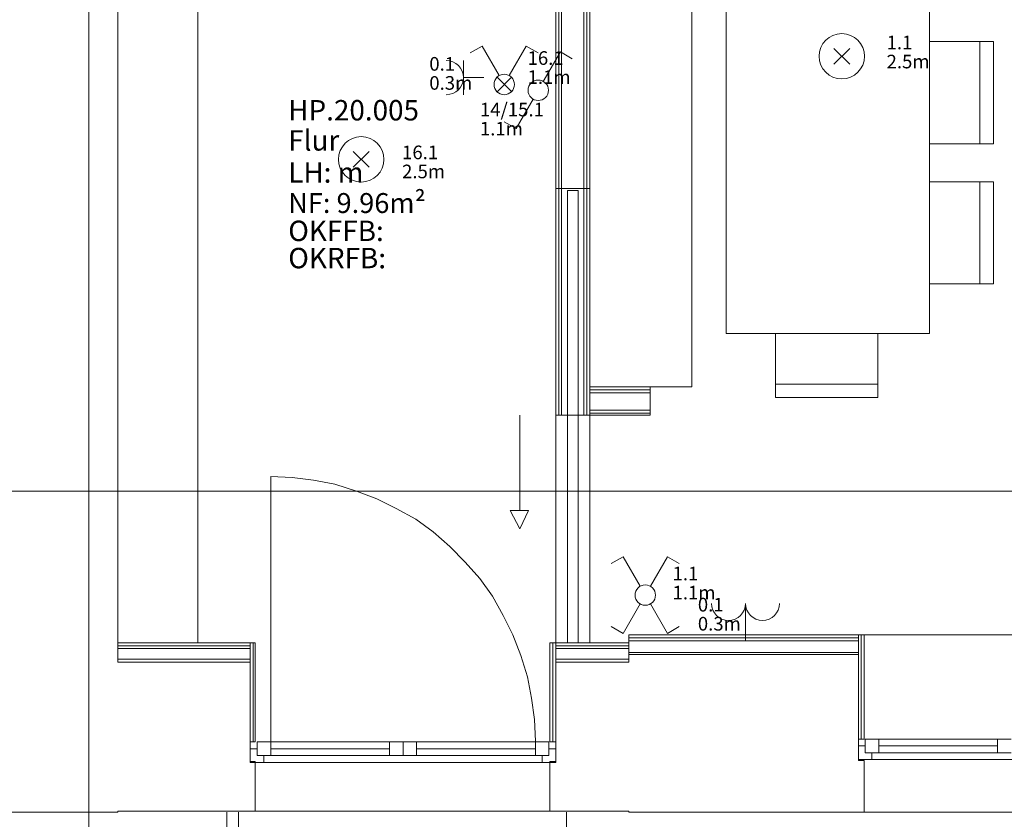
# Model space of a CAD drawing. Units: metres. Extents: x 0 to 122, y 19 to 97.
# Drawn here: x 46 to 50, y 52 to 56 of the extents above; entities that cross this region are included whole.
import ezdxf

# ---------------------------------------------------------------- set-up
doc = ezdxf.new("R2010")
doc.units = ezdxf.units.M
for name, pattern in [('Durchgehend', [0]), ('tc_linetype_0', [0]), ('tc_linetype_1', [0]), ('tc_linetype_2', [0]), ('tc_linetype_5', [0]), ('tc_linetype_71', [0])]:
    doc.linetypes.add(name, pattern=pattern)
doc.layers.get('0').update_dxf_attribs({"lineweight": 0})
for name, color, linetype, lineweight in [('Grundriss 2 - Grafische Elemente', 7, 'Continuous', 0), ('Grundriss 2 - Leuchten', 7, 'Continuous', 0), ('Grundriss 2 - Schalter & Steckdosen', 7, 'Continuous', 0)]:
    doc.layers.add(name, color=color, linetype=linetype, lineweight=lineweight)
doc.styles.add('_TCW_TXTSTY_1', font='EINT0001_2.DWG.ZEICHEN.SHX', dxfattribs={"height": 0.06})
doc.styles.add('tc_textstyle_default', font='EINT0001_2.DWG.ZEICHEN.SHX', dxfattribs={"height": 0.2})

# ---------------------------------------------------------------- blocks, each defined once
blk = doc.blocks.new('tc_block_364')
at = {"color": 255, "linetype": 'tc_linetype_0', "lineweight": 0}
for p, q in [((-2.91, 25.7014), (-2.91, -2.4943)), ((-0.8529, 4.3157), (-0.8529, 3.3129)), ((-0.8529, 4.3157), (-0.8529, 3.3129)), ((-0.7029, 4.3157), (-0.7029, 3.3129)), ((-0.7029, 3.3129), (-0.7029, 4.3157)), ((-33.8829, 3.9814), (31.17, 3.9814)), ((-0.8529, 3.3129), (-0.7029, 3.3129))]:
    blk.add_line(p, q, dxfattribs=at)
at = {"color": 255, "linetype": 'tc_linetype_2', "lineweight": 0}
for p, q in [((-2.7814, 3.3129), (-2.7814, 8.16)), ((-2.43, 8.16), (-2.43, 3.3129)), ((-0.7029, 4.44), (-0.7029, 7.0371)), ((-0.2529, 7.0371), (-0.2529, 4.44)), ((-0.1029, 6.1329), (-0.1029, 5.9614)), ((0.7929, 5.9614), (0.7929, 6.1329)), ((-0.1029, 5.9614), (-0.1029, 5.5114)), ((1.0757, 5.9614), (0.7929, 5.9614)), ((0.7929, 5.5114), (0.7929, 5.9614)), ((1.0157, 5.9614), (1.0157, 5.5114)), ((1.0757, 5.5114), (1.0757, 5.9614)), ((-0.1029, 5.5114), (-0.1029, 5.3443)), ((0.7929, 5.3443), (0.7929, 5.5114)), ((0.7929, 5.5114), (1.0757, 5.5114)), ((-0.1029, 5.3443), (-0.1029, 4.8943)), ((1.0757, 5.3443), (0.7929, 5.3443)), ((0.7929, 4.8943), (0.7929, 5.3443)), ((1.0157, 5.3443), (1.0157, 4.8943)), ((1.0757, 4.8943), (1.0757, 5.3443)), ((-0.8014, 4.3157), (-0.8014, 5.3057)), ((-0.8014, 5.3057), (-0.7543, 5.3057)), ((-0.7543, 5.3057), (-0.7543, 4.3157)), ((-0.1029, 4.8943), (-0.1029, 4.8943)), ((-0.1029, 4.8943), (-0.1029, 4.6757)), ((0.7929, 4.6757), (0.7929, 4.8943)), ((0.7929, 4.8943), (1.0757, 4.8943)), ((-0.1029, 4.6757), (0.1157, 4.6757)), ((0.1157, 4.6757), (0.1157, 4.3929)), ((0.1157, 4.6757), (0.5657, 4.6757)), ((0.5657, 4.3929), (0.5657, 4.6757)), ((0.5657, 4.6757), (0.7929, 4.6757)), ((-0.2529, 4.44), (-0.7029, 4.44)), ((0.1157, 4.4529), (0.5657, 4.4529)), ((0.1157, 4.3929), (0.5657, 4.3929)), ((-0.7543, 4.3157), (-0.8014, 4.3157)), ((-2.43, 3.3129), (-2.7814, 3.3129))]:
    blk.add_line(p, q, dxfattribs=at)
at = {"color": 255, "linetype": 'tc_linetype_5', "lineweight": 0}
for p, q in [((-2.7814, 3.2271), (-2.7814, 6.69)), ((-0.8529, 6.1629), (-0.8529, 5.3143)), ((-0.84, 5.3143), (-0.84, 6.1629)), ((-0.84, 6.1629), (-0.84, 5.3143)), ((-0.8271, 5.3143), (-0.8271, 6.1629)), ((-0.8271, 6.1629), (-0.8271, 5.3143)), ((-0.7286, 5.3143), (-0.7286, 6.1629)), ((-0.7286, 6.1629), (-0.7286, 5.3143)), ((-0.7157, 5.3143), (-0.7157, 6.1629)), ((-0.7157, 6.1629), (-0.7157, 5.3143)), ((-0.7029, 5.3143), (-0.7029, 6.1629)), ((-0.8529, 5.3143), (-0.7029, 5.3143)), ((-0.7029, 5.3143), (-0.8529, 5.3143)), ((-0.8529, 5.3143), (-0.8529, 4.3157)), ((-0.8529, 5.3143), (-0.8271, 5.3143)), ((-0.8529, 5.3143), (-0.8529, 4.3157)), ((-0.84, 5.3143), (-0.84, 4.3157)), ((-0.84, 4.3157), (-0.84, 5.3143)), ((-0.8271, 4.3157), (-0.8271, 5.3143)), ((-0.7286, 5.3143), (-0.7029, 5.3143)), ((-0.7286, 5.3143), (-0.7286, 4.3157)), ((-0.7157, 5.3143), (-0.7157, 4.3157)), ((-0.7157, 4.3157), (-0.7157, 5.3143)), ((-0.7029, 4.3157), (-0.7029, 5.3143)), ((-0.7029, 4.3157), (-0.7029, 5.3143)), ((-0.4371, 4.44), (-0.7029, 4.44)), ((-0.7029, 4.3157), (-0.7029, 4.44)), ((-0.7029, 4.4271), (-0.4371, 4.4271)), ((-0.4371, 4.4271), (-0.7029, 4.4271)), ((-0.4371, 4.3157), (-0.4371, 4.44)), ((-0.7029, 4.4143), (-0.4371, 4.4143)), ((-0.4371, 4.4143), (-0.7029, 4.4143)), ((-1.0114, 4.3157), (-1.0114, 3.8957)), ((-0.8529, 4.3157), (-0.7029, 4.3157)), ((-0.8529, 4.3157), (-0.8271, 4.3157)), ((-0.8014, 4.3157), (-0.7543, 4.3157)), ((-0.8014, 3.3129), (-0.8014, 4.3157)), ((-0.7543, 4.3157), (-0.7543, 3.3129)), ((-0.7286, 4.3157), (-0.7029, 4.3157)), ((-0.7029, 4.3371), (-0.4371, 4.3371)), ((-0.4371, 4.3371), (-0.7029, 4.3371)), ((-0.7029, 4.3243), (-0.4371, 4.3243)), ((-0.4371, 4.3243), (-0.7029, 4.3243)), ((-0.7029, 4.3157), (-0.4371, 4.3157)), ((-2.1086, 2.88), (-2.1086, 4.0457)), ((-2.0143, 4.0414), (-2.1086, 4.0457)), ((-1.92, 4.0286), (-2.0143, 4.0414)), ((-1.8257, 4.0114), (-1.92, 4.0286)), ((-1.7314, 3.9814), (-1.8257, 4.0114)), ((-1.6414, 3.9471), (-1.7314, 3.9814)), ((-1.5557, 3.9043), (-1.6414, 3.9471)), ((-1.47, 3.8571), (-1.5557, 3.9043)), ((-0.9729, 3.8957), (-1.0543, 3.8957)), ((-1.0543, 3.8957), (-1.0114, 3.8143)), ((-1.0114, 3.8143), (-0.9729, 3.8957)), ((-1.3929, 3.8014), (-1.47, 3.8571)), ((-1.32, 3.7371), (-1.3929, 3.8014)), ((-1.0114, 3.8143), (-1.0114, 3.8143)), ((-1.2514, 3.6686), (-1.32, 3.7371)), ((-1.1871, 3.5957), (-1.2514, 3.6686)), ((-1.1314, 3.5186), (-1.1871, 3.5957)), ((-1.0843, 3.4329), (-1.1314, 3.5186)), ((-1.0414, 3.3471), (-1.0843, 3.4329)), ((-1.0071, 3.2571), (-1.0414, 3.3471)), ((0.48, 3.3471), (-0.5314, 3.3471)), ((-0.5314, 3.3471), (-0.5314, 3.2614)), ((0.48, 3.2614), (0.48, 3.3471)), ((0.48, 3.2614), (0.48, 3.3471)), ((0.48, 3.3471), (1.8257, 3.3471)), ((0.48, 3.3471), (0.5057, 3.3471)), ((0.48, 3.3471), (0.48, 2.8886)), ((0.4929, 2.8886), (0.4929, 3.3471)), ((0.4929, 3.3471), (0.4929, 2.8886)), ((0.5057, 2.8886), (0.5057, 3.3471)), ((-2.1986, 3.3129), (-2.7814, 3.3129)), ((-2.7814, 3.3129), (-2.7814, 3.2271)), ((-2.1986, 3.3), (-2.7814, 3.3)), ((-2.1986, 3.2271), (-2.1986, 3.3129)), ((-2.1986, 3.3129), (-2.1771, 3.3129)), ((-2.1986, 3.3129), (-2.1986, 2.8757)), ((-2.1857, 2.8757), (-2.1857, 3.3129)), ((-2.1857, 3.3129), (-2.1857, 2.8757)), ((-2.1771, 2.8757), (-2.1771, 3.3129)), ((-0.8786, 3.3129), (-0.8529, 3.3129)), ((-0.8786, 3.3129), (-0.8786, 2.8757)), ((-0.8657, 3.3129), (-0.8657, 2.8757)), ((-0.8657, 2.8757), (-0.8657, 3.3129)), ((-0.5314, 3.3129), (-0.8529, 3.3129)), ((-0.8529, 3.3129), (-0.8529, 3.2271)), ((-0.8529, 2.8757), (-0.8529, 3.3129)), ((-0.5314, 3.3), (-0.8529, 3.3)), ((-0.7543, 3.3129), (-0.8014, 3.3129)), ((0.48, 3.3343), (-0.5314, 3.3343)), ((-0.5314, 3.3214), (0.48, 3.3214)), ((0.48, 3.3214), (-0.5314, 3.3214)), ((-0.5314, 3.2271), (-0.5314, 3.3129)), ((-2.7814, 3.2871), (-2.1986, 3.2871)), ((-2.1986, 3.2871), (-2.7814, 3.2871)), ((-0.9771, 3.1629), (-1.0071, 3.2571)), ((-0.8529, 3.2871), (-0.5314, 3.2871)), ((-0.5314, 3.2871), (-0.8529, 3.2871)), ((-0.5314, 3.27), (0.48, 3.27)), ((0.48, 3.27), (-0.5314, 3.27)), ((0.48, 3.2614), (-0.5314, 3.2614)), ((-0.5314, 3.2614), (-0.5314, 3.2271)), ((-0.5314, 3.2614), (0.48, 3.2614)), ((0.48, 2.7943), (0.48, 3.2614)), ((-2.7814, 3.24), (-2.1986, 3.24)), ((-2.1986, 3.24), (-2.7814, 3.24)), ((-2.1986, 3.2271), (-2.7814, 3.2271)), ((-2.7814, 3.2271), (-2.1986, 3.2271)), ((-2.1986, 2.79), (-2.1986, 3.2271)), ((-0.8529, 3.24), (-0.5314, 3.24)), ((-0.5314, 3.24), (-0.8529, 3.24)), ((-0.8529, 3.2271), (-0.8529, 2.79)), ((-0.5314, 3.2271), (-0.8529, 3.2271)), ((-0.8529, 3.2271), (-0.5314, 3.2271)), ((-0.96, 3.0686), (-0.9771, 3.1629)), ((-0.9471, 2.9743), (-0.96, 3.0686)), ((-0.9429, 2.88), (-0.9471, 2.9743)), ((-2.1986, 2.8757), (-2.1771, 2.8757)), ((-2.1686, 2.8757), (-2.1686, 2.8157)), ((-1.5257, 2.8757), (-2.1686, 2.8757)), ((-2.1086, 2.8757), (-2.1086, 2.8157)), ((-1.5857, 2.8757), (-1.5857, 2.8157)), ((-1.5257, 2.8157), (-1.5257, 2.8757)), ((-1.5257, 2.8157), (-1.5257, 2.8757)), ((-1.5257, 2.8757), (-0.8829, 2.8757)), ((-1.4657, 2.8757), (-1.4657, 2.8157)), ((-0.9429, 2.8757), (-0.9429, 2.8157)), ((-0.8829, 2.8757), (-0.8829, 2.8157)), ((-0.8786, 2.8757), (-0.8529, 2.8757)), ((0.48, 2.8886), (0.5057, 2.8886)), ((0.51, 2.8886), (0.51, 2.8286)), ((1.1529, 2.8886), (0.51, 2.8886)), ((0.57, 2.8886), (0.57, 2.8286)), ((1.0929, 2.8886), (1.0929, 2.8286)), ((-2.1986, 2.7857), (-2.1986, 2.8457)), ((-2.1986, 2.8457), (-2.1686, 2.8457)), ((-2.1686, 2.8457), (-2.1686, 2.8157)), ((-0.8529, 2.8457), (-0.8829, 2.8457)), ((-0.8829, 2.8457), (-0.8829, 2.8157)), ((-0.8529, 2.7857), (-0.8529, 2.8457)), ((0.48, 2.7986), (0.48, 2.8586)), ((0.48, 2.8586), (0.51, 2.8586)), ((0.51, 2.8586), (0.51, 2.8286)), ((0.51, 2.8286), (0.54, 2.8286)), ((0.51, 2.8286), (1.1529, 2.8286)), ((0.54, 2.8286), (0.54, 2.7986)), ((-2.1771, 2.79), (-2.1986, 2.79)), ((-2.1386, 2.7857), (-2.1986, 2.7857)), ((-2.1771, 2.5714), (-2.1771, 2.79)), ((-2.1686, 2.8157), (-2.1386, 2.8157)), ((-2.1686, 2.8157), (-1.5257, 2.8157)), ((-2.1386, 2.8157), (-2.1386, 2.7857)), ((-2.1386, 2.7857), (-0.9129, 2.7857)), ((-0.8829, 2.8157), (-1.5257, 2.8157)), ((-0.8829, 2.8157), (-0.9129, 2.8157)), ((-0.9129, 2.8157), (-0.9129, 2.7857)), ((-0.9129, 2.7857), (-0.8529, 2.7857)), ((-0.8529, 2.79), (-0.8786, 2.79)), ((-0.8786, 2.79), (-0.8786, 2.5714)), ((0.54, 2.7986), (0.48, 2.7986)), ((0.5057, 2.7943), (0.48, 2.7943)), ((0.5057, 2.5671), (0.5057, 2.7943)), ((0.54, 2.7986), (1.7657, 2.7986)), ((-3.84, 2.5671), (-2.7814, 2.5671)), ((-2.7814, 2.5671), (-2.7814, 2.5714)), ((-2.7814, 2.5714), (-2.1771, 2.5714)), ((-2.3014, 1.08), (-2.3014, 2.5671)), ((-2.25, 1.1271), (-2.25, 2.5671)), ((-2.1986, 2.5714), (-0.8529, 2.5714)), ((-0.8786, 2.5714), (-0.5314, 2.5714)), ((-0.8057, 1.08), (-0.8057, 2.5671)), ((-0.5314, 2.5714), (-0.5314, 2.5671)), ((-0.5314, 2.5671), (0.5057, 2.5671)), ((0.48, 2.5671), (1.8257, 2.5671))]:
    blk.add_line(p, q, dxfattribs=at)
at = {"color": 255, "linetype": 'tc_linetype_1', "lineweight": 0}
for p, q in [((-2.1086, 2.8457), (-1.5857, 2.8457)), ((-0.9429, 2.8457), (-1.4657, 2.8457)), ((0.57, 2.8586), (1.0929, 2.8586))]:
    blk.add_line(p, q, dxfattribs=at)
at = {"color": 255, "linetype": 'Durchgehend', "style": 'tc_textstyle_default'}
for tag, p, height, rotation in [('tc_tag_580', (20.0957, 25.2429), 0.3471, -90), ('tc_tag_579', (-29.3871, 24.8614), 0.3471, -90), ('tc_tag_582', (-29.2329, 16.8643), 0.0986, 1), ('tc_tag_575', (21.27, 16.4314), 0.0986, 1), ('tc_tag_585', (-3.5357, 13.77), 0.0986, 1), ('tc_tag_591', (-2.4514, 13.74), 0.0986, 1), ('tc_tag_587', (-13.1743, 13.6543), 0.0986, 1), ('tc_tag_592', (7.11, 13.68), 0.0986, 1), ('tc_tag_581', (-14.19, 12.6986), 0.0986, 1), ('tc_tag_593', (17.6443, 12.6557), 0.0986, 1), ('tc_tag_583', (-14.1471, 11.9957), 0.0986, 1), ('tc_tag_578', (-29.3871, -0.7757), 0.3471, -90), ('tc_tag_576', (20.0957, -0.7757), 0.3471, -90)]:
    blk.add_attdef(tag, p, '', height=height, rotation=rotation, dxfattribs=at)
for tag, p, height in [('tc_tag_993', (-30.6643, 23.85), 0.09), ('tc_tag_1017', (22.71, 23.8243), 0.09), ('tc_tag_992', (-30.6643, 23.7771), 0.09), ('tc_tag_1016', (22.71, 23.7514), 0.09), ('tc_tag_994', (-30.6643, 23.5757), 0.09), ('tc_tag_1018', (22.71, 23.55), 0.09), ('tc_tag_995', (-30.6643, 23.4429), 0.09), ('tc_tag_1019', (22.71, 23.4171), 0.09), ('tc_tag_996', (-30.6643, 23.3229), 0.09), ('tc_tag_1020', (22.71, 23.2929), 0.09), ('tc_tag_997', (-30.6643, 23.1986), 0.09), ('tc_tag_1021', (22.71, 23.1686), 0.09), ('tc_tag_567', (31.2814, 22.4743), 0.2486), ('tc_tag_568', (31.4786, 22.4743), 0.2486), ('tc_tag_1023', (13.7871, 22.0929), 0.09), ('tc_tag_999', (-21.1071, 22.0414), 0.09), ('tc_tag_1011', (-7.1871, 22.0286), 0.09), ('tc_tag_569', (31.2814, 21.8914), 0.2486), ('tc_tag_570', (31.4786, 21.8914), 0.2486), ('tc_tag_1005', (0.1029, 21.9857), 0.09), ('tc_tag_1022', (13.7871, 22.02), 0.09), ('tc_tag_998', (-21.1071, 21.9686), 0.09), ('tc_tag_1010', (-7.1871, 21.9557), 0.09), ('tc_tag_1004', (0.1029, 21.9129), 0.09), ('tc_tag_1024', (13.7871, 21.8186), 0.09), ('tc_tag_1000', (-21.1071, 21.7671), 0.09), ('tc_tag_1012', (-7.1871, 21.7543), 0.09), ('tc_tag_1006', (0.1029, 21.7114), 0.09), ('tc_tag_1025', (13.7871, 21.6857), 0.09), ('tc_tag_571', (-23.6743, 21.63), 0.0643), ('tc_tag_1001', (-21.1071, 21.6343), 0.09), ('tc_tag_1013', (-7.1871, 21.6214), 0.09), ('tc_tag_1007', (0.1029, 21.5786), 0.09), ('tc_tag_1026', (13.7871, 21.5614), 0.09), ('tc_tag_1002', (-21.1071, 21.51), 0.09), ('tc_tag_572', (-23.6786, 21.5271), 0.0643), ('tc_tag_1014', (-7.1871, 21.4971), 0.09), ('tc_tag_1008', (0.1029, 21.4586), 0.09), ('tc_tag_1027', (13.7871, 21.4414), 0.09), ('tc_tag_1003', (-21.1071, 21.3857), 0.09), ('tc_tag_1015', (-7.1871, 21.3771), 0.09), ('tc_tag_1009', (0.1029, 21.3343), 0.09), ('tc_tag_562', (31.3543, 20.7343), 0.2486), ('tc_tag_629', (-24.87, 20.64), 0.0729), ('tc_tag_628', (-24.3086, 20.6271), 0.0729), ('tc_tag_975', (24.4029, 20.4343), 0.09), ('tc_tag_974', (24.4029, 20.3014), 0.09), ('tc_tag_976', (24.4029, 20.16), 0.09), ('tc_tag_977', (24.4029, 20.0271), 0.09), ('tc_tag_1035', (-16.5514, 19.9286), 0.09), ('tc_tag_978', (24.4029, 19.9071), 0.09), ('tc_tag_1083', (-31.6329, 19.8429), 0.09), ('tc_tag_1034', (-16.5514, 19.7957), 0.09), ('tc_tag_979', (24.4029, 19.7829), 0.09), ('tc_tag_1082', (-31.6329, 19.71), 0.09), ('tc_tag_1036', (-16.5514, 19.6543), 0.09), ('tc_tag_1084', (-31.6329, 19.5686), 0.09), ('tc_tag_1037', (-16.5514, 19.5214), 0.09), ('tc_tag_1085', (-31.6329, 19.4357), 0.09), ('tc_tag_1038', (-16.5514, 19.3971), 0.09), ('tc_tag_1086', (-31.6329, 19.3114), 0.09), ('tc_tag_1039', (-16.5514, 19.2729), 0.09), ('tc_tag_1087', (-31.6329, 19.1871), 0.09), ('tc_tag_1029', (29.6614, 19.1057), 0.09), ('tc_tag_1028', (29.6614, 18.9729), 0.09), ('tc_tag_1030', (29.6614, 18.8314), 0.09), ('tc_tag_1031', (29.6614, 18.6986), 0.09), ('tc_tag_1089', (-26.0571, 18.63), 0.09), ('tc_tag_1032', (29.6614, 18.5743), 0.09), ('tc_tag_1088', (-26.0571, 18.5571), 0.09), ('tc_tag_627', (-32.5243, 18.4971), 0.0729), ('tc_tag_1033', (29.6614, 18.45), 0.09), ('tc_tag_626', (-32.5286, 18.3943), 0.0729), ('tc_tag_1090', (-26.0571, 18.3557), 0.09), ('tc_tag_625', (26.1943, 18.3386), 0.0729), ('tc_tag_1091', (-26.0571, 18.2229), 0.09), ('tc_tag_969', (20.9486, 18.2314), 0.09), ('tc_tag_624', (26.19, 18.24), 0.0729), ('tc_tag_1092', (-26.0571, 18.0986), 0.09), ('tc_tag_968', (20.9486, 18.0986), 0.09), ('tc_tag_1093', (-26.0571, 17.9743), 0.09), ('tc_tag_970', (20.9486, 17.9571), 0.09), ('tc_tag_623', (18.8829, 17.9229), 0.0729), ('tc_tag_971', (20.9486, 17.8243), 0.09), ('tc_tag_622', (18.3986, 17.82), 0.0729), ('tc_tag_972', (20.9486, 17.7), 0.09), ('tc_tag_973', (20.9486, 17.5757), 0.09), ('tc_tag_1095', (-31.7614, 17.5243), 0.09), ('tc_tag_1094', (-31.7614, 17.3914), 0.09), ('tc_tag_909', (14.4986, 17.3786), 0.09), ('tc_tag_1065', (24.2229, 17.3314), 0.09), ('tc_tag_669', (-6.33, 17.2843), 0.09), ('tc_tag_1096', (-31.7614, 17.25), 0.09), ('tc_tag_908', (14.4986, 17.2457), 0.09), ('tc_tag_1064', (24.2229, 17.2029), 0.09), ('tc_tag_668', (-6.33, 17.1514), 0.09), ('tc_tag_1097', (-31.7614, 17.1171), 0.09), ('tc_tag_910', (14.4986, 17.1043), 0.09), ('tc_tag_1066', (24.2229, 17.0614), 0.09), ('tc_tag_670', (-6.33, 17.01), 0.09), ('tc_tag_1098', (-31.7614, 16.9929), 0.09), ('tc_tag_911', (14.4986, 16.9714), 0.09), ('tc_tag_1067', (24.2229, 16.9286), 0.09), ('tc_tag_1099', (-31.7614, 16.8729), 0.09), ('tc_tag_671', (-6.33, 16.8771), 0.09), ('tc_tag_912', (14.4986, 16.8471), 0.09), ('tc_tag_1068', (24.2229, 16.8043), 0.09), ('tc_tag_672', (-6.33, 16.7529), 0.09), ('tc_tag_913', (14.4986, 16.7229), 0.09), ('tc_tag_1069', (24.2229, 16.68), 0.09), ('tc_tag_673', (-6.33, 16.6286), 0.09), ('tc_tag_843', (0.45, 16.2771), 0.09), ('tc_tag_1101', (-28.3029, 16.2429), 0.09), ('tc_tag_747', (-11.79, 16.1871), 0.09), ('tc_tag_1113', (-26.01, 16.14), 0.09), ('tc_tag_842', (0.45, 16.1486), 0.09), ('tc_tag_1100', (-28.3029, 16.11), 0.09), ('tc_tag_783', (-23.0486, 16.0629), 0.09), ('tc_tag_746', (-11.79, 16.0586), 0.09), ('tc_tag_1112', (-26.01, 16.0071), 0.09), ('tc_tag_844', (0.45, 16.0029), 0.09), ('tc_tag_1102', (-28.3029, 15.9686), 0.09), ('tc_tag_782', (-23.0486, 15.9343), 0.09), ('tc_tag_748', (-11.79, 15.9129), 0.09), ('tc_tag_845', (0.45, 15.87), 0.09), ('tc_tag_1103', (-28.3029, 15.8357), 0.09), ('tc_tag_1114', (-26.01, 15.8657), 0.09), ('tc_tag_1041', (-17.5157, 15.8486), 0.09), ('tc_tag_784', (-23.0486, 15.7929), 0.09), ('tc_tag_1071', (22.4829, 15.7886), 0.09), ('tc_tag_749', (-11.79, 15.78), 0.09), ('tc_tag_846', (0.45, 15.75), 0.09), ('tc_tag_1104', (-28.3029, 15.7114), 0.09), ('tc_tag_1115', (-26.01, 15.7329), 0.09), ('tc_tag_1040', (-17.5157, 15.7157), 0.09), ('tc_tag_885', (3.7286, 15.6986), 0.09), ('tc_tag_785', (-23.0486, 15.66), 0.09), ('tc_tag_750', (-11.79, 15.66), 0.09), ('tc_tag_981', (10.02, 15.69), 0.09), ('tc_tag_1070', (22.4829, 15.6557), 0.09), ('tc_tag_847', (0.45, 15.6257), 0.09), ('tc_tag_1105', (-28.3029, 15.5871), 0.09), ('tc_tag_1116', (-26.01, 15.6086), 0.09), ('tc_tag_1042', (-17.5157, 15.5743), 0.09), ('tc_tag_1047', (-14.8414, 15.5786), 0.09), ('tc_tag_786', (-23.0486, 15.5357), 0.09), ('tc_tag_751', (-11.79, 15.5357), 0.09), ('tc_tag_884', (3.7286, 15.5657), 0.09), ('tc_tag_980', (10.02, 15.5571), 0.09), ('tc_tag_1117', (-26.01, 15.4843), 0.09), ('tc_tag_1072', (22.4829, 15.5143), 0.09), ('tc_tag_1043', (-17.5157, 15.4414), 0.09), ('tc_tag_1046', (-14.8414, 15.4457), 0.09), ('tc_tag_787', (-23.0486, 15.4114), 0.09), ('tc_tag_886', (3.7286, 15.4243), 0.09), ('tc_tag_982', (10.02, 15.4157), 0.09), ('tc_tag_1073', (22.4829, 15.3814), 0.09), ('tc_tag_1044', (-17.5157, 15.3171), 0.09), ('tc_tag_1048', (-14.8414, 15.3043), 0.09), ('tc_tag_887', (3.7286, 15.2914), 0.09), ('tc_tag_983', (10.02, 15.2829), 0.09), ('tc_tag_1107', (-28.1914, 15.24), 0.09), ('tc_tag_1074', (22.4829, 15.2571), 0.09), ('tc_tag_1045', (-17.5157, 15.1971), 0.09), ('tc_tag_1049', (-14.8414, 15.1714), 0.09), ('tc_tag_888', (3.7286, 15.1671), 0.09), ('tc_tag_984', (10.02, 15.1629), 0.09), ('tc_tag_1075', (22.4829, 15.1371), 0.09), ('tc_tag_1106', (-28.1914, 15.1114), 0.09), ('tc_tag_1050', (-14.8414, 15.0471), 0.09), ('tc_tag_889', (3.7286, 15.0471), 0.09), ('tc_tag_985', (10.02, 15.0386), 0.09), ('tc_tag_1108', (-28.1914, 14.97), 0.09), ('tc_tag_1051', (-14.8414, 14.9229), 0.09), ('tc_tag_1109', (-28.1914, 14.8371), 0.09), ('tc_tag_1110', (-28.1914, 14.7129), 0.09), ('tc_tag_1111', (-28.1914, 14.5886), 0.09), ('tc_tag_599', (-28.0971, 14.3443), 0.0729), ('tc_tag_621', (24.0943, 14.3443), 0.0729), ('tc_tag_598', (-28.0971, 14.2414), 0.0729), ('tc_tag_620', (24.0943, 14.2414), 0.0729), ('tc_tag_927', (17.3657, 14.0057), 0.09), ('tc_tag_561', (31.35, 13.8729), 0.2486), ('tc_tag_926', (17.3657, 13.8729), 0.09), ('tc_tag_928', (17.3657, 13.7314), 0.09), ('tc_tag_612', (2.0229, 13.6371), 0.0729), ('tc_tag_605', (-19.1914, 13.6029), 0.0729), ('tc_tag_615', (13.1614, 13.6243), 0.0729), ('tc_tag_929', (17.3657, 13.5986), 0.09), ('tc_tag_614', (13.1614, 13.5257), 0.0729), ('tc_tag_604', (-19.1914, 13.5), 0.0729), ('tc_tag_753', (-13.3543, 13.4571), 0.09), ('tc_tag_606', (-8.5029, 13.5), 0.0729), ('tc_tag_930', (17.3657, 13.4743), 0.09), ('tc_tag_675', (-3.7929, 13.4229), 0.09), ('tc_tag_879', (6.8743, 13.3929), 0.09), ('tc_tag_931', (17.3657, 13.3543), 0.09), ('tc_tag_752', (-13.3543, 13.3243), 0.09), ('tc_tag_674', (-3.7929, 13.29), 0.09), ('tc_tag_872', (-2.55, 13.2986), 0.09), ('tc_tag_878', (6.8743, 13.26), 0.09), ('tc_tag_754', (-13.3543, 13.1829), 0.09), ('tc_tag_676', (-3.7929, 13.1486), 0.09), ('tc_tag_874', (-2.55, 13.1571), 0.09), ('tc_tag_880', (6.8743, 13.1186), 0.09), ('tc_tag_755', (-13.3543, 13.05), 0.09), ('tc_tag_677', (-3.7929, 13.0157), 0.09), ('tc_tag_875', (-2.55, 13.0243), 0.09), ('tc_tag_735', (-31.0114, 12.9986), 0.09), ('tc_tag_881', (6.8743, 12.9857), 0.09), ('tc_tag_756', (-13.3543, 12.93), 0.09), ('tc_tag_1077', (20.3143, 12.9514), 0.09), ('tc_tag_678', (-3.7929, 12.8914), 0.09), ('tc_tag_876', (-2.55, 12.9043), 0.09), ('tc_tag_734', (-31.0114, 12.8657), 0.09), ('tc_tag_729', (-26.6143, 12.8486), 0.09), ('tc_tag_882', (6.8743, 12.8657), 0.09), ('tc_tag_757', (-13.3543, 12.8057), 0.09), ('tc_tag_1076', (20.3143, 12.8186), 0.09), ('tc_tag_963', (23.4043, 12.8229), 0.09), ('tc_tag_1053', (-15.9557, 12.7543), 0.09), ('tc_tag_679', (-3.7929, 12.7714), 0.09), ('tc_tag_877', (-2.55, 12.78), 0.09), ('tc_tag_987', (18.7371, 12.7757), 0.09), ('tc_tag_736', (-31.0114, 12.7243), 0.09), ('tc_tag_728', (-26.6143, 12.7157), 0.09), ('tc_tag_883', (6.8743, 12.7414), 0.09), ('tc_tag_1078', (20.3143, 12.6771), 0.09), ('tc_tag_962', (23.4043, 12.6943), 0.09), ('tc_tag_1052', (-15.9557, 12.6214), 0.09), ('tc_tag_577', (31.83, 12.3943), 0.3471), ('tc_tag_737', (-31.0114, 12.5914), 0.09), ('tc_tag_730', (-26.6143, 12.5743), 0.09), ('tc_tag_1079', (20.3143, 12.5443), 0.09), ('tc_tag_964', (23.4043, 12.5529), 0.09), ('tc_tag_988', (18.7371, 12.5014), 0.09), ('tc_tag_738', (-31.0114, 12.4671), 0.09), ('tc_tag_1054', (-15.9557, 12.48), 0.09), ('tc_tag_731', (-26.6143, 12.4414), 0.09), ('tc_tag_1080', (20.3143, 12.42), 0.09), ('tc_tag_965', (23.4043, 12.42), 0.09), ('tc_tag_989', (18.7371, 12.3686), 0.09), ('tc_tag_739', (-31.0114, 12.3471), 0.09), ('tc_tag_732', (-26.6143, 12.3171), 0.09), ('tc_tag_1055', (-15.9557, 12.3471), 0.09), ('tc_tag_1081', (20.3143, 12.3), 0.09), ('tc_tag_966', (23.4043, 12.2957), 0.09), ('tc_tag_990', (18.7371, 12.2443), 0.09), ('tc_tag_733', (-26.6143, 12.1971), 0.09), ('tc_tag_1056', (-15.9557, 12.2229), 0.09), ('tc_tag_967', (23.4043, 12.1714), 0.09), ('tc_tag_1057', (-15.9557, 12.0986), 0.09), ('tc_tag_991', (18.7371, 12.1243), 0.09), ('tc_tag_601', (-27.4543, 11.4729), 0.0729), ('tc_tag_565', (31.3543, 11.22), 0.2486), ('tc_tag_600', (-27.4543, 11.3743), 0.0729), ('tc_tag_618', (21.4414, 11.3143), 0.0729), ('tc_tag_619', (21.8014, 11.28), 0.0729), ('tc_tag_837', (0.8271, 10.9543), 0.09), ('tc_tag_836', (0.8271, 10.8214), 0.09), ('tc_tag_838', (0.8271, 10.68), 0.09), ('tc_tag_839', (0.8271, 10.5471), 0.09), ('tc_tag_825', (-0.9771, 10.4914), 0.09), ('tc_tag_903', (14.0614, 10.4957), 0.09), ('tc_tag_897', (10.0929, 10.4529), 0.09), ('tc_tag_840', (0.8271, 10.4229), 0.09), ('tc_tag_855', (4.02, 10.44), 0.09), ('tc_tag_765', (-13.3671, 10.3757), 0.09), ('tc_tag_711', (-3.99, 10.3714), 0.09), ('tc_tag_831', (-2.4214, 10.3671), 0.09), ('tc_tag_902', (14.0614, 10.3671), 0.09), ('tc_tag_795', (-21.2571, 10.3414), 0.09), ('tc_tag_789', (-16.9243, 10.3414), 0.09), ('tc_tag_824', (-0.9771, 10.3586), 0.09), ('tc_tag_867', (6.8571, 10.3329), 0.09), ('tc_tag_896', (10.0929, 10.32), 0.09), ('tc_tag_921', (16.4186, 10.3543), 0.09), ('tc_tag_764', (-13.3671, 10.3029), 0.09), ('tc_tag_687', (-8.5243, 10.2986), 0.09), ('tc_tag_710', (-3.99, 10.2986), 0.09), ('tc_tag_830', (-2.4214, 10.2943), 0.09), ('tc_tag_841', (0.8271, 10.3029), 0.09), ('tc_tag_854', (4.02, 10.3071), 0.09), ('tc_tag_920', (16.4186, 10.2814), 0.09), ('tc_tag_933', (19.32, 10.3029), 0.09), ('tc_tag_759', (-11.0571, 10.2643), 0.09), ('tc_tag_681', (-6.3857, 10.2429), 0.09), ('tc_tag_866', (6.8571, 10.2643), 0.09), ('tc_tag_794', (-21.2571, 10.2086), 0.09), ('tc_tag_788', (-16.9243, 10.2086), 0.09), ('tc_tag_826', (-0.9771, 10.2171), 0.09), ('tc_tag_904', (14.0614, 10.2257), 0.09), ('tc_tag_686', (-8.5243, 10.1657), 0.09), ('tc_tag_856', (4.02, 10.1657), 0.09), ('tc_tag_898', (10.0929, 10.1786), 0.09), ('tc_tag_932', (19.32, 10.17), 0.09), ('tc_tag_945', (26.1257, 10.1871), 0.09), ('tc_tag_766', (-13.3671, 10.1014), 0.09), ('tc_tag_758', (-11.0571, 10.1357), 0.09), ('tc_tag_680', (-6.3857, 10.11), 0.09), ('tc_tag_796', (-21.2571, 10.0671), 0.09), ('tc_tag_790', (-16.9243, 10.0671), 0.09), ('tc_tag_712', (-3.99, 10.0971), 0.09), ('tc_tag_832', (-2.4214, 10.0929), 0.09), ('tc_tag_827', (-0.9771, 10.0843), 0.09), ('tc_tag_868', (6.8571, 10.0586), 0.09), ('tc_tag_905', (14.0614, 10.0929), 0.09), ('tc_tag_922', (16.4186, 10.08), 0.09), ('tc_tag_688', (-8.5243, 10.0243), 0.09), ('tc_tag_857', (4.02, 10.0329), 0.09), ('tc_tag_899', (10.0929, 10.0457), 0.09), ('tc_tag_934', (19.32, 10.0286), 0.09), ('tc_tag_944', (26.1257, 10.0543), 0.09), ('tc_tag_760', (-11.0571, 9.9943), 0.09), ('tc_tag_797', (-21.2571, 9.9343), 0.09), ('tc_tag_791', (-16.9243, 9.9343), 0.09), ('tc_tag_767', (-13.3671, 9.9686), 0.09), ('tc_tag_682', (-6.3857, 9.9686), 0.09), ('tc_tag_713', (-3.99, 9.9643), 0.09), ('tc_tag_833', (-2.4214, 9.96), 0.09), ('tc_tag_828', (-0.9771, 9.9643), 0.09), ('tc_tag_906', (14.0614, 9.9686), 0.09), ('tc_tag_923', (16.4186, 9.9471), 0.09), ('tc_tag_689', (-8.5243, 9.8914), 0.09), ('tc_tag_858', (4.02, 9.9086), 0.09), ('tc_tag_869', (6.8571, 9.9257), 0.09), ('tc_tag_900', (10.0929, 9.9214), 0.09), ('tc_tag_935', (19.32, 9.8957), 0.09), ('tc_tag_946', (26.1257, 9.9129), 0.09), ('tc_tag_768', (-13.3671, 9.8443), 0.09), ('tc_tag_761', (-11.0571, 9.8614), 0.09), ('tc_tag_907', (14.0614, 9.8443), 0.09), ('tc_tag_798', (-21.2571, 9.81), 0.09), ('tc_tag_792', (-16.9243, 9.81), 0.09), ('tc_tag_683', (-6.3857, 9.8357), 0.09), ('tc_tag_714', (-3.99, 9.84), 0.09), ('tc_tag_834', (-2.4214, 9.84), 0.09), ('tc_tag_829', (-0.9771, 9.84), 0.09), ('tc_tag_870', (6.8571, 9.8057), 0.09), ('tc_tag_901', (10.0929, 9.7971), 0.09), ('tc_tag_924', (16.4186, 9.8229), 0.09), ('tc_tag_801', (-24.06, 9.7757), 0.09), ('tc_tag_690', (-8.5243, 9.7671), 0.09), ('tc_tag_859', (4.02, 9.7843), 0.09), ('tc_tag_936', (19.32, 9.7714), 0.09), ('tc_tag_947', (26.1257, 9.78), 0.09), ('tc_tag_769', (-13.3671, 9.72), 0.09), ('tc_tag_762', (-11.0571, 9.7371), 0.09), ('tc_tag_684', (-6.3857, 9.7114), 0.09), ('tc_tag_715', (-3.99, 9.72), 0.09), ('tc_tag_835', (-2.4214, 9.7157), 0.09), ('tc_tag_799', (-21.2571, 9.6857), 0.09), ('tc_tag_793', (-16.9243, 9.6857), 0.09), ('tc_tag_871', (6.8571, 9.6814), 0.09), ('tc_tag_925', (16.4186, 9.7029), 0.09), ('tc_tag_741', (-32.5157, 9.6471), 0.09), ('tc_tag_800', (-24.06, 9.6471), 0.09), ('tc_tag_691', (-8.5243, 9.6471), 0.09), ('tc_tag_937', (19.32, 9.6514), 0.09), ('tc_tag_948', (26.1257, 9.6557), 0.09), ('tc_tag_763', (-11.0571, 9.6129), 0.09), ('tc_tag_685', (-6.3857, 9.5914), 0.09), ('tc_tag_740', (-32.5157, 9.5143), 0.09), ('tc_tag_802', (-24.06, 9.5014), 0.09), ('tc_tag_949', (26.1257, 9.5357), 0.09), ('tc_tag_742', (-32.5157, 9.3729), 0.09), ('tc_tag_803', (-24.06, 9.3686), 0.09), ('tc_tag_743', (-32.5157, 9.24), 0.09), ('tc_tag_804', (-24.06, 9.2486), 0.09), ('tc_tag_594', (-3.5229, 9.18), 0.0729), ('tc_tag_744', (-32.5157, 9.1157), 0.09), ('tc_tag_805', (-24.06, 9.1243), 0.09), ('tc_tag_596', (-2.4643, 9.1286), 0.0729), ('tc_tag_745', (-32.5157, 8.9914), 0.09), ('tc_tag_595', (-2.4643, 9.03), 0.0729), ('tc_tag_597', (-3.1886, 8.8071), 0.0729), ('tc_tag_564', (31.3457, 8.4643), 0.2486), ('tc_tag_723', (-29.4129, 8.3529), 0.09), ('tc_tag_722', (-29.4129, 8.22), 0.09), ('tc_tag_724', (-29.4129, 8.0786), 0.09), ('tc_tag_645', (18.78, 8.01), 0.09), ('tc_tag_725', (-29.4129, 7.9457), 0.09), ('tc_tag_573', (-23.5971, 7.9157), 0.0643), ('tc_tag_644', (18.78, 7.8771), 0.09), ('tc_tag_726', (-29.4129, 7.8214), 0.09), ('tc_tag_574', (-23.6014, 7.8086), 0.0643), ('tc_tag_646', (18.78, 7.7357), 0.09), ('tc_tag_727', (-29.4129, 7.6971), 0.09), ('tc_tag_861', (3.81, 7.6286), 0.09), ('tc_tag_647', (18.78, 7.6029), 0.09), ('tc_tag_699', (-7.6757, 7.5129), 0.09), ('tc_tag_860', (3.81, 7.4957), 0.09), ('tc_tag_648', (18.78, 7.4829), 0.09), ('tc_tag_717', (-30.93, 7.4314), 0.09), ('tc_tag_698', (-7.6757, 7.3843), 0.09), ('tc_tag_862', (3.81, 7.3543), 0.09), ('tc_tag_649', (18.78, 7.3586), 0.09), ('tc_tag_716', (-30.93, 7.2986), 0.09), ('tc_tag_700', (-7.6757, 7.2429), 0.09), ('tc_tag_863', (3.81, 7.2214), 0.09), ('tc_tag_718', (-30.93, 7.1571), 0.09), ('tc_tag_701', (-7.6757, 7.11), 0.09), ('tc_tag_864', (3.81, 7.0971), 0.09), ('tc_tag_719', (-30.93, 7.0243), 0.09), ('tc_tag_702', (-7.6757, 6.9857), 0.09), ('tc_tag_865', (3.81, 6.9729), 0.09), ('tc_tag_720', (-30.93, 6.9), 0.09), ('tc_tag_703', (-7.6757, 6.8614), 0.09), ('tc_tag_721', (-30.93, 6.7757), 0.09), ('tc_tag_651', (-27.2786, 6.7543), 0.09), ('tc_tag_639', (20.2629, 6.75), 0.09), ('tc_tag_638', (20.2629, 6.6771), 0.09), ('tc_tag_771', (-10.0157, 6.6514), 0.09), ('tc_tag_650', (-27.2786, 6.6214), 0.09), ('tc_tag_770', (-10.0157, 6.5186), 0.09), ('tc_tag_652', (-27.2786, 6.48), 0.09), ('tc_tag_640', (20.2629, 6.4757), 0.09), ('tc_tag_951', (22.1014, 6.4757), 0.09), ('tc_tag_939', (24.12, 6.4243), 0.09), ('tc_tag_772', (-10.0157, 6.3771), 0.09), ('tc_tag_653', (-27.2786, 6.3471), 0.09), ('tc_tag_641', (20.2629, 6.3429), 0.09), ('tc_tag_950', (22.1014, 6.3429), 0.09), ('tc_tag_938', (24.12, 6.2914), 0.09), ('tc_tag_773', (-10.0157, 6.2443), 0.09), ('tc_tag_563', (31.35, 6.0943), 0.2486), ('tc_tag_654', (-27.2786, 6.2229), 0.09), ('tc_tag_642', (20.2629, 6.2229), 0.09), ('tc_tag_952', (22.1014, 6.2014), 0.09), ('tc_tag_774', (-10.0157, 6.12), 0.09), ('tc_tag_940', (24.12, 6.15), 0.09), ('tc_tag_655', (-27.2786, 6.1029), 0.09), ('tc_tag_643', (20.2629, 6.0986), 0.09), ('tc_tag_953', (22.1014, 6.0686), 0.09), ('tc_tag_775', (-10.0157, 6), 0.09), ('tc_tag_941', (24.12, 6.0171), 0.09), ('tc_tag_954', (22.1014, 5.9443), 0.09), ('tc_tag_942', (24.12, 5.8929), 0.09), ('tc_tag_955', (22.1014, 5.82), 0.09), ('tc_tag_943', (24.12, 5.7686), 0.09), ('tc_tag_693', (-4.3457, 5.7043), 0.09), ('tc_tag_819', (1.1529, 5.6786), 0.09), ('tc_tag_657', (-27.4886, 5.6357), 0.09), ('tc_tag_813', (-2.0314, 5.6143), 0.09), ('tc_tag_656', (-27.4886, 5.5629), 0.09), ('tc_tag_692', (-4.3457, 5.5757), 0.09), ('tc_tag_818', (1.1529, 5.5457), 0.09), ('tc_tag_610', (3.3043, 5.5329), 0.0729), ('tc_tag_609', (-9.4629, 5.4986), 0.0729), ('tc_tag_812', (-2.0314, 5.4814), 0.09), ('tc_tag_694', (-4.3457, 5.4343), 0.09), ('tc_tag_820', (1.1529, 5.4043), 0.09), ('tc_tag_658', (-27.4886, 5.3614), 0.09), ('tc_tag_814', (-2.0314, 5.34), 0.09), ('tc_tag_695', (-4.3457, 5.3014), 0.09), ('tc_tag_821', (1.1529, 5.2714), 0.09), ('tc_tag_659', (-27.4886, 5.2286), 0.09), ('tc_tag_815', (-2.0314, 5.2071), 0.09), ('tc_tag_696', (-4.3457, 5.1771), 0.09), ('tc_tag_822', (1.1529, 5.1471), 0.09), ('tc_tag_660', (-27.4886, 5.1043), 0.09), ('tc_tag_816', (-2.0314, 5.0829), 0.09), ('tc_tag_608', (-9.4757, 5.0443), 0.0729), ('tc_tag_697', (-4.3457, 5.0529), 0.09), ('tc_tag_611', (3.3986, 5.0614), 0.0729), ('tc_tag_661', (-27.4886, 4.9843), 0.09), ('tc_tag_823', (1.1529, 5.0229), 0.09), ('tc_tag_817', (-2.0314, 4.9629), 0.09), ('tc_tag_602', (-29.4686, 4.62), 0.0729), ('tc_tag_617', (22.9543, 4.6414), 0.0729), ('tc_tag_603', (-28.9286, 4.5857), 0.0729), ('tc_tag_616', (22.9543, 4.5429), 0.0729), ('tc_tag_566', (31.3629, 3.8657), 0.2486), ('tc_tag_633', (19.56, 3.4114), 0.09), ('tc_tag_807', (-18.7414, 3.3643), 0.09), ('tc_tag_632', (19.56, 3.3386), 0.09), ('tc_tag_663', (-26.0229, 3.3171), 0.09), ('tc_tag_662', (-26.0229, 3.2443), 0.09), ('tc_tag_806', (-18.7414, 3.2314), 0.09), ('tc_tag_634', (19.56, 3.1371), 0.09), ('tc_tag_808', (-18.7414, 3.09), 0.09), ('tc_tag_664', (-26.0229, 3.0429), 0.09), ('tc_tag_635', (19.56, 3.0043), 0.09), ('tc_tag_809', (-18.7414, 2.9571), 0.09), ('tc_tag_665', (-26.0229, 2.91), 0.09), ('tc_tag_636', (19.56, 2.8843), 0.09), ('tc_tag_810', (-18.7414, 2.8329), 0.09), ('tc_tag_666', (-26.0229, 2.7857), 0.09), ('tc_tag_637', (19.56, 2.76), 0.09), ('tc_tag_811', (-18.7414, 2.7086), 0.09), ('tc_tag_667', (-26.0229, 2.6657), 0.09), ('tc_tag_777', (-11.9871, 2.3871), 0.09), ('tc_tag_891', (4.8643, 2.3914), 0.09), ('tc_tag_915', (12.0771, 2.3786), 0.09), ('tc_tag_776', (-11.9871, 2.2543), 0.09), ('tc_tag_890', (4.8643, 2.2586), 0.09), ('tc_tag_914', (12.0771, 2.2457), 0.09), ('tc_tag_778', (-11.9871, 2.1129), 0.09), ('tc_tag_892', (4.8643, 2.1171), 0.09), ('tc_tag_916', (12.0771, 2.1043), 0.09), ('tc_tag_779', (-11.9871, 1.98), 0.09), ('tc_tag_893', (4.8643, 1.9843), 0.09), ('tc_tag_917', (12.0771, 1.9714), 0.09), ('tc_tag_780', (-11.9871, 1.8557), 0.09), ('tc_tag_894', (4.8643, 1.86), 0.09), ('tc_tag_918', (12.0771, 1.8471), 0.09), ('tc_tag_781', (-11.9871, 1.7314), 0.09), ('tc_tag_895', (4.8643, 1.7357), 0.09), ('tc_tag_919', (12.0771, 1.7271), 0.09), ('tc_tag_1059', (-30.6043, 1.6629), 0.09), ('tc_tag_957', (24.3, 1.6414), 0.09), ('tc_tag_1058', (-30.6043, 1.53), 0.09), ('tc_tag_956', (24.3, 1.5086), 0.09), ('tc_tag_1060', (-30.6043, 1.3886), 0.09), ('tc_tag_958', (24.3, 1.3671), 0.09), ('tc_tag_1061', (-30.6043, 1.2557), 0.09), ('tc_tag_959', (24.3, 1.2343), 0.09), ('tc_tag_1062', (-30.6043, 1.1314), 0.09), ('tc_tag_960', (24.3, 1.11), 0.09), ('tc_tag_1063', (-30.6043, 1.0114), 0.09), ('tc_tag_961', (24.3, 0.9857), 0.09), ('tc_tag_705', (-6.6129, 0.84), 0.09), ('tc_tag_849', (-0.5357, 0.84), 0.09), ('tc_tag_704', (-6.6129, 0.7071), 0.09), ('tc_tag_848', (-0.5357, 0.7071), 0.09), ('tc_tag_706', (-6.6129, 0.5657), 0.09), ('tc_tag_850', (-0.5357, 0.5657), 0.09), ('tc_tag_707', (-6.6129, 0.4329), 0.09), ('tc_tag_851', (-0.5357, 0.4329), 0.09), ('tc_tag_708', (-6.6129, 0.3086), 0.09), ('tc_tag_852', (-0.5357, 0.3086), 0.09), ('tc_tag_709', (-6.6129, 0.1843), 0.09), ('tc_tag_853', (-0.5357, 0.1843), 0.09)]:
    blk.add_attdef(tag, p, '', height=height, dxfattribs=at)
blk = doc.blocks.new('tc_block_849')
at = {"color": 5, "linetype": 'tc_linetype_1', "lineweight": 0}
for p, q in [((-0.523, 0.523), (0.523, -0.523)), ((0.523, 0.523), (-0.523, -0.523))]:
    blk.add_line(p, q, dxfattribs=at)
at = {"color": 30, "linetype": 'tc_linetype_71', "lineweight": 0}
blk.add_circle((0, 0), 1.5, dxfattribs=at)
blk = doc.blocks.new('tc_block_369')
at = {"color": 5, "linetype": 'tc_linetype_1', "lineweight": 0}
for p, q in [((0.223, 0.39), (0.973, 1.693)), ((0.973, 1.693), (1.491, 1.393)), ((-0.227, -0.386), (-0.977, -1.684)), ((-0.977, -1.684), (-1.5, -1.384))]:
    blk.add_line(p, q, dxfattribs=at)
blk.add_circle((0, 0), 0.45, dxfattribs=at)
blk = doc.blocks.new('tc_block_370')
at = {"color": 5, "linetype": 'tc_linetype_1', "lineweight": 0}
for p, q in [((-0.977, 1.693), (-1.5, 1.393)), ((-0.227, 0.39), (-0.977, 1.693)), ((0.223, 0.39), (0.973, 1.693)), ((0.973, 1.693), (1.491, 1.393)), ((-0.227, -0.386), (-0.977, -1.684)), ((0.223, -0.386), (0.973, -1.684)), ((-0.977, -1.684), (-1.5, -1.384)), ((0.973, -1.684), (1.491, -1.384))]:
    blk.add_line(p, q, dxfattribs=at)
blk.add_circle((0, 0), 0.45, dxfattribs=at)
blk = doc.blocks.new('tc_block_367')
at = {"color": 5, "linetype": 'tc_linetype_1', "lineweight": 0}
for p, q in [((-0.977, 1.693), (-1.5, 1.393)), ((-0.227, 0.39), (-0.977, 1.693)), ((0.223, 0.39), (0.973, 1.693)), ((0.973, 1.693), (1.491, 1.393)), ((0.317, 0.321), (-0.317, -0.321)), ((-0.317, 0.317), (0.317, -0.317))]:
    blk.add_line(p, q, dxfattribs=at)
blk.add_circle((0, 0), 0.45, dxfattribs=at)
blk = doc.blocks.new('tc_block_343')
at = {"color": 5, "linetype": 'tc_linetype_1', "lineweight": 0}
blk.add_line((0, 0.9), (0, -0.6), dxfattribs=at)
for centre in [(-0.75, -0.75), (0.75, -0.75)]:
    blk.add_arc(centre, 0.75, 0, 180, dxfattribs=at)
blk = doc.blocks.new('tc_block_879')
at = {"color": 5, "linetype": 'tc_linetype_1', "lineweight": 0}
for p, q in [((0, 0), (0, 0.9)), ((-0.75, 0), (0.75, 0))]:
    blk.add_line(p, q, dxfattribs=at)
blk.add_arc((0, -0.75), 0.75, 0, 180, dxfattribs=at)
blk = doc.blocks.new('tc_block_975')
at = {"color": 5, "linetype": 'tc_linetype_1', "lineweight": 0}
for p, q in [((-0.523, 0.523), (0.523, -0.523)), ((0.523, 0.523), (-0.523, -0.523))]:
    blk.add_line(p, q, dxfattribs=at)
at = {"color": 30, "linetype": 'tc_linetype_71', "lineweight": 0}
blk.add_circle((0, 0), 1.5, dxfattribs=at)

msp = doc.modelspace()

# ---------------------------------------------------------------- block references
at = {"layer": 'Grundriss 2 - Grafische Elemente'}
ref = msp.add_blockref('tc_block_364', (49.05, 49.9029), dxfattribs=at)
ref.add_attrib('tc_tag_812', 'Flur', (47.0186, 55.3843), dxfattribs={"color": 7, "linetype": 'Durchgehend', "height": 0.09, "style": 'tc_textstyle_default'})
ref.add_attrib('tc_tag_813', 'HP.20.005', (47.0186, 55.5171), dxfattribs={"color": 7, "linetype": 'Durchgehend', "height": 0.09, "style": 'tc_textstyle_default'})
ref.add_attrib('tc_tag_814', 'LH: m', (47.0186, 55.2429), dxfattribs={"color": 7, "linetype": 'Durchgehend', "height": 0.09, "style": 'tc_textstyle_default'})
ref.add_attrib('tc_tag_815', 'NF: 9.96m²', (47.0186, 55.1093), dxfattribs={"color": 7, "linetype": 'Durchgehend', "height": 0.0878, "style": 'tc_textstyle_default'})
ref.add_attrib('tc_tag_816', 'OKFFB: ', (47.0186, 54.9857), dxfattribs={"color": 7, "linetype": 'Durchgehend', "height": 0.09, "style": 'tc_textstyle_default'})
ref.add_attrib('tc_tag_817', 'OKRFB: ', (47.0186, 54.8657), dxfattribs={"color": 7, "linetype": 'Durchgehend', "height": 0.09, "style": 'tc_textstyle_default'})
at = {"layer": 'Grundriss 2 - Leuchten', "xscale": 0.0666700005531311, "yscale": 0.0666700005531311}
for name, p in [('tc_block_849', (49.4571, 55.8)), ('tc_block_975', (47.34, 55.3457))]:
    msp.add_blockref(name, p, dxfattribs=at)
at = {"layer": 'Grundriss 2 - Schalter & Steckdosen', "xscale": 0.1000000014901161, "yscale": 0.1000000014901161}
for name, p in [('tc_block_367', (47.97, 55.6757)), ('tc_block_369', (48.12, 55.65)), ('tc_block_370', (48.5914, 53.4257))]:
    msp.add_blockref(name, p, dxfattribs=at)
for name, p, rotation in [('tc_block_879', (47.79, 55.7057), 270), ('tc_block_343', (49.0329, 53.3143), 180)]:
    msp.add_blockref(name, p, dxfattribs=dict(at, rotation=rotation))

# ---------------------------------------------------------------- texts
at = {"layer": 'Grundriss 2 - Leuchten', "color": 7, "char_height": 0.06, "attachment_point": 7, "line_spacing_factor": 0.84, "style": '_TCW_TXTSTY_1'}
for s, insert in [('1.1\\P2.5m', (49.6543, 55.728)), ('16.1\\P2.5m', (47.52, 55.2437))]:
    msp.add_mtext(s, dxfattribs=dict(at, insert=insert))
at = {"layer": 'Grundriss 2 - Schalter & Steckdosen', "color": 7, "char_height": 0.06, "attachment_point": 7, "line_spacing_factor": 0.84, "style": '_TCW_TXTSTY_1'}
for s, insert in [('16.1\\P1.1m', (48.0729, 55.6594)), ('0.1\\P0.3m', (47.64, 55.6337)), ('14/15.1\\P1.1m', (47.8629, 55.4323)), ('1.1\\P1.1m', (48.7114, 53.388)), ('0.1\\P0.3m', (48.8229, 53.2509))]:
    msp.add_mtext(s, dxfattribs=dict(at, insert=insert))

doc.saveas('drawing.dxf')
